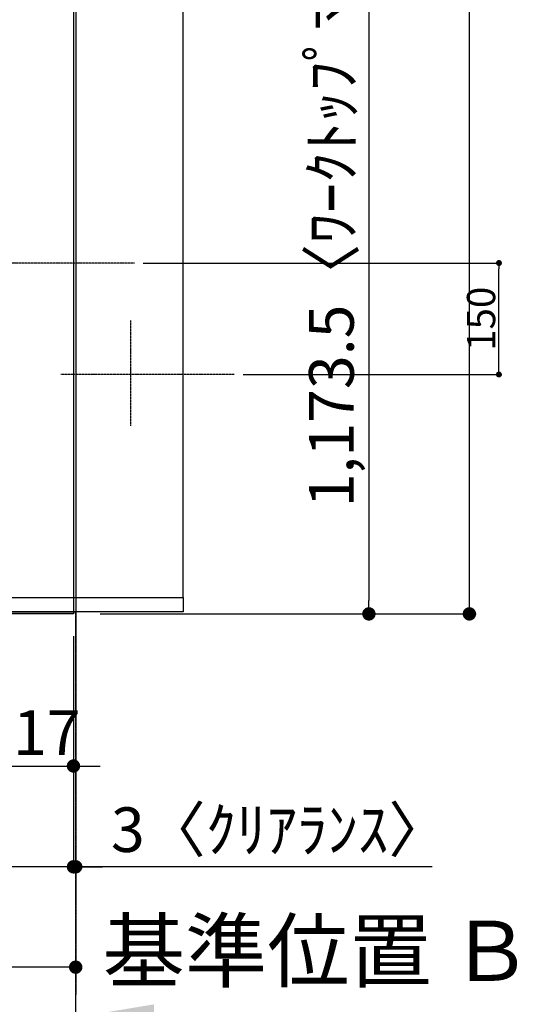
# Model space of a CAD drawing. Units: millimetres. Extents: x -109 to 26472, y -120 to 8847.
# Drawn here: x 2918 to 3600, y 5016 to 6341 of the extents above; entities that cross this region are included whole.
import ezdxf

# ---------------------------------------------------------------- set-up
doc = ezdxf.new("R2010")
doc.units = ezdxf.units.MM
for name, pattern in [('CENTER', [2, 1.25, -0.25, 0.25, -0.25]), ('DASHED', [0.75, 0.5, -0.25]), ('HIDDEN', [0.375, 0.25, -0.125])]:
    doc.linetypes.add(name, pattern=pattern)
doc.layers.get('DEFPOINTS').update_dxf_attribs({"color": 146})
for name, color, linetype in [('111-壁仕上', 3, 'Continuous'), ('121-キャビネット（中）', 253, 'HIDDEN'), ('126-甲板', 2, 'Continuous'), ('166-寸法B', 11, 'Continuous')]:
    doc.layers.add(name, color=color, linetype=linetype)
doc.styles.add('KH001', font='txt')
doc.dimstyles.new('KH1xx015', dxfattribs={"dimscale": 10, "dimtxt": 3.8, "dimasz": 0.8, "dimexe": 0.3, "dimexo": 1.2, "dimgap": 0.5, "dimtad": 3, "dimdec": 1, "dimdsep": 46, "dimlunit": 6, "dimtxsty": 'KH001', "dimblk": 'DOT', "dimcen": 1, "dimdle": 1, "dimclrd": 256, "dimclre": 256, "dimclrt": 256, "dimadec": 0, "dimazin": 0, "dimtfac": 1, "dimtdec": 1, "dimtix": 1, "dimtmove": 2, "dimatfit": 3, "dimldrblk": 'CLOSEDBLANK', "dimfxl": 1, "dimtolj": 1, "dimtzin": 0, "dimlwd": -1, "dimlwe": -1, "dimarcsym": 0})
doc.dimstyles.new('KH1xx030', dxfattribs={"dimscale": 30, "dimtxt": 2, "dimasz": 0.6, "dimexe": 0.3, "dimexo": 1.2, "dimgap": 0.5, "dimtad": 3, "dimdec": 1, "dimdsep": 46, "dimlunit": 6, "dimtxsty": 'KH001', "dimblk": 'DOT', "dimcen": 1, "dimdle": 1, "dimclrd": 256, "dimclre": 256, "dimclrt": 256, "dimadec": 0, "dimazin": 0, "dimtfac": 1, "dimtdec": 1, "dimtix": 1, "dimtmove": 2, "dimatfit": 3, "dimldrblk": 'CLOSEDBLANK', "dimfxl": 1, "dimtolj": 1, "dimtzin": 0, "dimlwd": -1, "dimlwe": -1, "dimarcsym": 0})

# ---------------------------------------------------------------- blocks, each defined once
blk = doc.blocks.new('*D380')
at = {"layer": '166-寸法B', "transparency": 16777216}
for p, q in [((2992.8, 4981), (2992.8, 5001.5)), ((3097.8, 4998.5), (3599.6, 4998.5))]:
    blk.add_line(p, q, dxfattribs=at)
blk.add_solid([(3097.8, 5016), (3097.8, 4981), (2992.8, 4998.5)], dxfattribs=at)
at = {"layer": 'DEFPOINTS', "color": 0, "transparency": 16777216}
for p in [(3590.6, 4998.5), (2992.8, 4951), (3590.6, 4922.9)]:
    blk.add_point(p, dxfattribs=at)
at = {"layer": '166-寸法B', "transparency": 16777216, "insert": (3317.7, 5088), "char_height": 81, "attachment_point": 5, "style": 'KH001'}
blk.add_mtext('\\A1;基準位置 Ｂ', dxfattribs=at)
blk = doc.blocks.new('_ClosedBlank')
at = {"color": 0, "linetype": 'ByBlock', "lineweight": -2}
for p, q in [((-1, 0.167), (0, 0)), ((-1, 0.167), (-1, -0.167)), ((0, 0), (-1, -0.167))]:
    blk.add_line(p, q, dxfattribs=at)
blk = doc.blocks.new('_None')
blk = doc.blocks.new('_Dot')
at = {"color": 0, "linetype": 'ByBlock', "lineweight": -2}
blk.add_line((-0.5, 0), (-1, 0), dxfattribs=at)
at = {"color": 0, "linetype": 'ByBlock', "const_width": 0.5}
blk.add_lwpolyline([(-0.25, 0, 1), (0.25, 0, 1)], format="xyb", close=True, dxfattribs=at)
blk = doc.blocks.new('*D411')
at = {"layer": '166-寸法B', "transparency": 16777216}
for p, q in [((2342.8, 5505.2), (2342.8, 5192)), ((2989.8, 5508.2), (2989.8, 5192)), ((2971.8, 5201), (2360.8, 5201))]:
    blk.add_line(p, q, dxfattribs=at)
at = {"layer": 'DEFPOINTS', "color": 0, "transparency": 16777216}
for p in [(2342.8, 5541.2), (2989.8, 5544.2), (2342.8, 5201)]:
    blk.add_point(p, dxfattribs=at)
at = {"layer": '166-寸法B', "transparency": 16777216, "xscale": 18, "yscale": 18, "zscale": 18, "rotation": 180}
blk.add_blockref('_Dot', (2342.8, 5201), dxfattribs=at)
at = {"layer": '166-寸法B', "transparency": 16777216, "xscale": 18, "yscale": 18, "zscale": 18}
blk.add_blockref('_Dot', (2989.8, 5201), dxfattribs=at)
at = {"layer": '166-寸法B', "transparency": 16777216, "insert": (2666.3, 5246), "char_height": 60, "attachment_point": 5, "style": 'KH001'}
blk.add_mtext('\\A1;647', dxfattribs=at)
blk = doc.blocks.new('*D412')
at = {"layer": '166-寸法B', "transparency": 16777216}
for p, q in [((2989.8, 5508.2), (2989.8, 5192)), ((2992.8, 5237), (2992.8, 5210)), ((2971.8, 5201), (2953.8, 5201)), ((2989.8, 5201), (2992.8, 5201)), ((2989.8, 5201), (2992.8, 5201)), ((3472, 5201), (2992.8, 5201)), ((3010.8, 5201), (3028.8, 5201))]:
    blk.add_line(p, q, dxfattribs=at)
at = {"layer": 'DEFPOINTS', "color": 0, "transparency": 16777216}
for p in [(2989.8, 5544.2), (2992.8, 5201), (2992.8, 5201)]:
    blk.add_point(p, dxfattribs=at)
at = {"layer": '166-寸法B', "transparency": 16777216, "xscale": 18, "yscale": 18, "zscale": 18}
blk.add_blockref('_Dot', (2989.8, 5201), dxfattribs=at)
at = {"layer": '166-寸法B', "transparency": 16777216, "xscale": 18, "yscale": 18, "zscale": 18, "rotation": 180}
blk.add_blockref('_Dot', (2992.8, 5201), dxfattribs=at)
at = {"layer": '166-寸法B', "transparency": 16777216, "insert": (3267.5, 5251), "char_height": 60, "attachment_point": 5, "style": 'KH001'}
blk.add_mtext('\\A1;3〈ｸﾘｱﾗﾝｽ〉', dxfattribs=at)
blk = doc.blocks.new('*D413')
at = {"layer": '166-寸法B', "transparency": 16777216}
for p, q in [((2342.8, 5505.2), (2342.8, 5057)), ((2974.8, 5066), (2360.8, 5066)), ((2992.8, 5062), (2992.8, 5057))]:
    blk.add_line(p, q, dxfattribs=at)
at = {"layer": 'DEFPOINTS', "color": 0, "transparency": 16777216}
for p in [(2342.8, 5541.2), (2992.8, 5098), (2342.8, 5066)]:
    blk.add_point(p, dxfattribs=at)
at = {"layer": '166-寸法B', "transparency": 16777216, "xscale": 18, "yscale": 18, "zscale": 18, "rotation": 180}
blk.add_blockref('_Dot', (2342.8, 5066), dxfattribs=at)
at = {"layer": '166-寸法B', "transparency": 16777216, "xscale": 18, "yscale": 18, "zscale": 18}
blk.add_blockref('_Dot', (2992.8, 5066), dxfattribs=at)
at = {"layer": '166-寸法B', "transparency": 16777216, "insert": (2667.8, 5111), "char_height": 60, "attachment_point": 5, "style": 'KH001'}
blk.add_mtext('\\A1;650', dxfattribs=at)
blk = doc.blocks.new('*D415')
at = {"layer": 'DEFPOINTS', "transparency": 16777216}
for p, q in [((3083.6, 6013.2), (3564.5, 6013.2)), ((3561.5, 5871.2), (3561.5, 6005.2)), ((3217.8, 5863.2), (3564.5, 5863.2))]:
    blk.add_line(p, q, dxfattribs=at)
at = {"layer": 'DEFPOINTS', "color": 0, "transparency": 16777216}
for p in [(3071.6, 6013.2), (3561.5, 6013.2), (3205.8, 5863.2)]:
    blk.add_point(p, dxfattribs=at)
at = {"layer": 'DEFPOINTS', "transparency": 16777216, "xscale": 8, "yscale": 8, "zscale": 8}
for p, rotation in [((3561.5, 6013.2), 90), ((3561.5, 5863.2), 270)]:
    blk.add_blockref('_Dot', p, dxfattribs=dict(at, rotation=rotation))
at = {"layer": 'DEFPOINTS', "transparency": 16777216, "insert": (3537.5, 5938.2), "char_height": 38, "attachment_point": 5, "rotation": 90, "style": 'KH001'}
blk.add_mtext('\\A1;150', dxfattribs=at)
blk = doc.blocks.new('*D431')
at = {"layer": '166-寸法B', "transparency": 16777216}
for p, q in [((3028.8, 6714.7), (3395.8, 6714.7)), ((3386.8, 6696.7), (3386.8, 5559.2)), ((3025.8, 5541.2), (3395.8, 5541.2))]:
    blk.add_line(p, q, dxfattribs=at)
at = {"layer": 'DEFPOINTS', "color": 0, "transparency": 16777216}
for p in [(2992.8, 6714.7), (2989.8, 5541.2), (3386.8, 5541.2)]:
    blk.add_point(p, dxfattribs=at)
at = {"layer": '166-寸法B', "transparency": 16777216, "xscale": 18, "yscale": 18, "zscale": 18}
for p, rotation in [((3386.8, 6714.7), 90), ((3386.8, 5541.2), 270)]:
    blk.add_blockref('_Dot', p, dxfattribs=dict(at, rotation=rotation))
at = {"layer": '166-寸法B', "transparency": 16777216, "insert": (3336.4, 6127.9), "char_height": 60, "attachment_point": 5, "rotation": 90, "style": 'KH001'}
blk.add_mtext('\\A1;1,173.5〈ﾜｰｸﾄｯﾌﾟ寸法〉', dxfattribs=at)
blk = doc.blocks.new('*D434')
at = {"layer": '166-寸法B', "transparency": 16777216}
for p, q in [((3025.8, 7513.2), (3530.8, 7513.2)), ((3521.8, 5559.2), (3521.8, 7495.2)), ((3028.8, 5541.2), (3530.8, 5541.2))]:
    blk.add_line(p, q, dxfattribs=at)
at = {"layer": 'DEFPOINTS', "color": 0, "transparency": 16777216}
for p in [(2989.8, 7513.2), (3521.8, 7513.2), (2992.8, 5541.2)]:
    blk.add_point(p, dxfattribs=at)
at = {"layer": '166-寸法B', "transparency": 16777216, "xscale": 18, "yscale": 18, "zscale": 18}
for p, rotation in [((3521.8, 7513.2), 90), ((3521.8, 5541.2), 270)]:
    blk.add_blockref('_Dot', p, dxfattribs=dict(at, rotation=rotation))
at = {"layer": '166-寸法B', "transparency": 16777216, "insert": (3473, 6527.2), "char_height": 60, "attachment_point": 5, "rotation": 90, "style": 'KH001'}
blk.add_mtext('\\A1;1,972', dxfattribs=at)
blk = doc.blocks.new('*D450')
at = {"layer": '166-寸法B', "transparency": 16777216}
for p, q in [((2872.8, 5511.2), (2872.8, 5327.6)), ((2989.8, 5511.2), (2989.8, 5327.6)), ((2854.8, 5336.6), (2836.8, 5336.6)), ((2872.8, 5336.6), (2989.8, 5336.6)), ((3007.8, 5336.6), (3025.8, 5336.6))]:
    blk.add_line(p, q, dxfattribs=at)
at = {"layer": 'DEFPOINTS', "color": 0, "transparency": 16777216}
for p in [(2872.8, 5547.2), (2989.8, 5547.2), (2989.8, 5336.6)]:
    blk.add_point(p, dxfattribs=at)
at = {"layer": '166-寸法B', "transparency": 16777216, "xscale": 18, "yscale": 18, "zscale": 18}
blk.add_blockref('_Dot', (2872.8, 5336.6), dxfattribs=at)
at = {"layer": '166-寸法B', "transparency": 16777216, "xscale": 18, "yscale": 18, "zscale": 18, "rotation": 180}
blk.add_blockref('_Dot', (2989.8, 5336.6), dxfattribs=at)
at = {"layer": '166-寸法B', "transparency": 16777216, "insert": (2931.3, 5381.6), "char_height": 60, "attachment_point": 5, "style": 'KH001'}
blk.add_mtext('\\A1;117', dxfattribs=at)

msp = doc.modelspace()

# ---------------------------------------------------------------- linework, layer by layer
at = {"layer": '111-壁仕上', "ltscale": 2}
msp.add_line((2992.79, 8185.19), (2992.79, 5029.29), dxfattribs=at)
at = {"layer": '111-壁仕上', "color": 253, "linetype": 'CENTER', "ltscale": 2}
msp.add_line((2992.79, 4436.74), (2992.79, 5544.19), dxfattribs=at)
at = {"layer": '121-キャビネット（中）', "ltscale": 2}
msp.add_line((2352.79, 5544.19), (2992.79, 5544.19), dxfattribs=at)
at = {"layer": '126-甲板'}
for points in [[(2342.79, 6713.19), (720.79, 6713.19), (720.79, 7513.19), (2989.79, 7513.19), (2989.79, 5541.19), (2989.79, 5541.19)], [(2989.79, 5541.19), (2989.79, 5541.19), (2342.79, 5541.19), (2342.79, 6713.19)]]:
    msp.add_lwpolyline(points, dxfattribs=at)
at = {"layer": 'DEFPOINTS', "linetype": 'CENTER'}
for p, q in [((3071.64, 6013.19), (2502.65, 6013.19)), ((3067.11, 5794), (3067.11, 5935.66)), ((3205.8, 5863.19), (2972.7, 5863.19))]:
    msp.add_line(p, q, dxfattribs=at)
at = {"layer": 'DEFPOINTS', "linetype": 'DASHED'}
for points in [[(3137.11, 6463.19), (2497.11, 6463.19), (2497.11, 5563.19), (3137.11, 5563.19)], [(2497.11, 5563.19), (3137.11, 5563.19), (3137.11, 5544.19), (2497.11, 5544.19)]]:
    msp.add_lwpolyline(points, close=True, dxfattribs=at)

# ---------------------------------------------------------------- dimensions: what is measured, and where the dimension line sits
at = {"layer": '166-寸法B'}
dim = msp.add_linear_dim(base=(3521.78, 7513.19), p1=(2992.79, 5541.19), p2=(2989.79, 7513.19), angle=90, dimstyle='KH1xx030', dxfattribs=at)
dim.commit()
dim.dimension.update_dxf_attribs({"geometry": '*D434', "text_midpoint": (3472.97, 6527.19)})
dim = msp.add_linear_dim(base=(3386.78, 5541.19), p1=(2992.79, 6714.69), p2=(2989.79, 5541.19), angle=90, text='<>〈ﾜｰｸﾄｯﾌﾟ寸法〉', dimstyle='KH1xx030', dxfattribs=at)
dim.commit()
dim.dimension.update_dxf_attribs({"geometry": '*D431', "text_midpoint": (3336.45, 6127.94)})
for base, p1, p2, picture, middle in [((2342.79, 5200.98), (2989.79, 5544.19), (2342.79, 5541.19), '*D411', (2666.29, 5245.98)), ((2342.79, 5065.98), (2992.79, 5098.03), (2342.79, 5541.19), '*D413', (2667.79, 5110.98)), ((2989.79, 5336.6), (2872.79, 5547.19), (2989.79, 5547.19), '*D450', (2931.29, 5381.6))]:
    dim = msp.add_linear_dim(base=base, p1=p1, p2=p2, dimstyle='KH1xx030', dxfattribs=at)
    dim.commit()
    dim.dimension.update_dxf_attribs({"geometry": picture, "text_midpoint": middle})
dim = msp.add_linear_dim(base=(2992.79, 5200.98), p1=(2989.79, 5544.19), p2=(2992.79, 5200.98), text='<>〈ｸﾘｱﾗﾝｽ〉', dimstyle='KH1xx030', override={"dimtmove": 1}, dxfattribs=at)
dim.commit()
dim.dimension.update_dxf_attribs({"geometry": '*D412', "text_midpoint": (3267.54, 5192.89), "dimtype": 160})
dim = msp.add_linear_dim(base=(3590.6, 4998.53), p1=(2992.79, 4951), p2=(3590.6, 4922.9), angle=180, text='基準位置 Ｂ', dimstyle='KH1xx030', override={"dimtxt": 2.7, "dimasz": 3.5, "dimexe": 0.1, "dimexo": 1, "dimblk2": 'None', "dimsah": 1, "dimdle": 0.3, "dimse2": 1}, dxfattribs=at)
dim.commit()
dim.dimension.update_dxf_attribs({"geometry": '*D380', "text_midpoint": (3317.74, 5087.99), "dimtype": 160})
at = {"layer": 'DEFPOINTS'}
dim = msp.add_linear_dim(base=(3561.47, 6013.19), p1=(3205.8, 5863.19), p2=(3071.64, 6013.19), angle=270, dimstyle='KH1xx015', dxfattribs=at)
dim.commit()
dim.dimension.update_dxf_attribs({"geometry": '*D415', "text_midpoint": (3537.47, 5938.19)})

doc.saveas('drawing.dxf')
